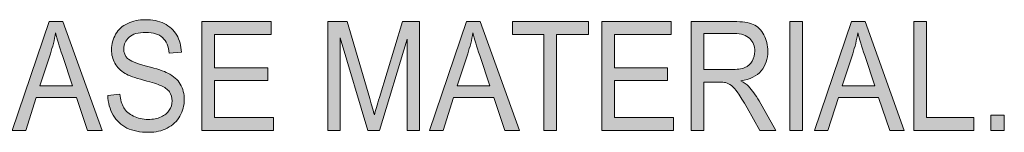
# Model space of a CAD drawing. Units: inches. Extents: x 0.3 to 8.2, y 0.3 to 10.7.
# Drawn here: x 1.8 to 2.6, y 1.4 to 1.5 of the extents above; entities that cross this region are included whole.
import ezdxf

# ---------------------------------------------------------------- set-up
doc = ezdxf.new("R2010")
doc.units = ezdxf.units.IN
doc.header["$MEASUREMENT"] = 0
doc.layers.add('Layer 1', color=7, linetype='Continuous')

# ---------------------------------------------------------------- blocks, each defined once
blk = doc.blocks.new('block 48')
at = {"layer": 'Layer 1', "true_color": 0xffffff}
h = blk.add_hatch(color=7, dxfattribs=at)
h.dxf.hatch_style = 2
h.paths.add_polyline_path([(1.77983, 1.42457), (1.81176, 1.51903), (1.8236, 1.51903), (1.85762, 1.42457), (1.8451, 1.42457), (1.8354, 1.45318), (1.80065, 1.45318), (1.79152, 1.42457)])
edge = h.paths.add_edge_path()
edge.add_spline(control_points=[(1.80383, 1.46337), (1.80383, 1.46337), (1.832, 1.46337), (1.832, 1.46337), (1.832, 1.46337), (1.82333, 1.48952), (1.82333, 1.48952), (1.82067, 1.49746), (1.81872, 1.50399), (1.81743, 1.5091), (1.81637, 1.50305), (1.81488, 1.49703), (1.81295, 1.49106), (1.81295, 1.49106), (1.80383, 1.46337), (1.80383, 1.46337)], knot_values=[0, 0, 0, 0, 1, 1, 1, 2, 2, 2, 3, 3, 3, 4, 4, 4, 5, 5, 5, 5], degree=3, periodic=1)
h = blk.add_hatch(color=7, dxfattribs=at)
h.dxf.hatch_style = 2
edge = h.paths.add_edge_path()
edge.add_spline(control_points=[(1.86268, 1.45492), (1.86268, 1.45492), (1.87305, 1.45595), (1.87305, 1.45595), (1.87354, 1.45123), (1.87468, 1.44735), (1.87647, 1.44432), (1.87828, 1.4413), (1.88106, 1.43884), (1.88484, 1.43697), (1.88862, 1.43511), (1.89287, 1.43418), (1.89759, 1.43418), (1.90179, 1.43418), (1.9055, 1.43488), (1.90871, 1.43629), (1.91193, 1.43772), (1.91431, 1.43966), (1.91587, 1.44213), (1.91745, 1.44459), (1.91823, 1.44729), (1.91823, 1.45021), (1.91823, 1.45318), (1.91747, 1.45577), (1.91597, 1.45798), (1.91445, 1.46019), (1.91195, 1.46205), (1.90848, 1.46356), (1.90626, 1.46455), (1.90132, 1.46608), (1.89368, 1.46815), (1.88605, 1.47024), (1.8807, 1.47221), (1.87764, 1.47405), (1.87366, 1.47641), (1.87071, 1.47934), (1.86877, 1.48284), (1.86681, 1.48634), (1.86585, 1.49026), (1.86585, 1.4946), (1.86585, 1.49938), (1.86703, 1.50382), (1.86942, 1.50798), (1.87181, 1.51211), (1.87528, 1.51526), (1.87985, 1.51742), (1.88442, 1.51956), (1.88951, 1.52063), (1.89511, 1.52063), (1.90127, 1.52063), (1.90669, 1.5195), (1.9114, 1.51725), (1.9161, 1.515), (1.91973, 1.51168), (1.92226, 1.5073), (1.92478, 1.50292), (1.92615, 1.49795), (1.92634, 1.49242), (1.92634, 1.49242), (1.91579, 1.49151), (1.91579, 1.49151), (1.91522, 1.49748), (1.91331, 1.50199), (1.91004, 1.50505), (1.90677, 1.5081), (1.90194, 1.50962), (1.89556, 1.50962), (1.8889, 1.50962), (1.88405, 1.50823), (1.88102, 1.50547), (1.87796, 1.50269), (1.87644, 1.49935), (1.87644, 1.49544), (1.87644, 1.49205), (1.87753, 1.48926), (1.87969, 1.48707), (1.8818, 1.48488), (1.88732, 1.48263), (1.89626, 1.48033), (1.9052, 1.47804), (1.91133, 1.47603), (1.91467, 1.47431), (1.91949, 1.47177), (1.92308, 1.46856), (1.92538, 1.46468), (1.92769, 1.46079), (1.92884, 1.45631), (1.92884, 1.45124), (1.92884, 1.44622), (1.92756, 1.44149), (1.92504, 1.43704), (1.92251, 1.43259), (1.91887, 1.42913), (1.91412, 1.42666), (1.90938, 1.42419), (1.90405, 1.42296), (1.89811, 1.42296), (1.89058, 1.42296), (1.88428, 1.42421), (1.8792, 1.4267), (1.87411, 1.42919), (1.87012, 1.43294), (1.86723, 1.43795), (1.86435, 1.44294), (1.86283, 1.44861), (1.86268, 1.45492)], knot_values=[0, 0, 0, 0, 1, 1, 1, 2, 2, 2, 3, 3, 3, 4, 4, 4, 5, 5, 5, 6, 6, 6, 7, 7, 7, 8, 8, 8, 9, 9, 9, 10, 10, 10, 11, 11, 11, 12, 12, 12, 13, 13, 13, 14, 14, 14, 15, 15, 15, 16, 16, 16, 17, 17, 17, 18, 18, 18, 19, 19, 19, 20, 20, 20, 21, 21, 21, 22, 22, 22, 23, 23, 23, 24, 24, 24, 25, 25, 25, 26, 26, 26, 27, 27, 27, 28, 28, 28, 29, 29, 29, 30, 30, 30, 31, 31, 31, 32, 32, 32, 33, 33, 33, 34, 34, 34, 35, 35, 35, 35], degree=3, periodic=1)
h = blk.add_hatch(color=7, dxfattribs=at)
h.dxf.hatch_style = 2
h.paths.add_polyline_path([(1.94409, 1.42457), (1.94409, 1.51903), (2.00418, 1.51903), (2.00418, 1.50788), (1.95508, 1.50788), (1.95508, 1.47895), (2.00106, 1.47895), (2.00106, 1.46787), (1.95508, 1.46787), (1.95508, 1.43572), (2.00611, 1.43572), (2.00611, 1.42457)])
h = blk.add_hatch(color=7, dxfattribs=at)
h.dxf.hatch_style = 2
edge = h.paths.add_edge_path()
edge.add_spline(control_points=[(2.05322, 1.42457), (2.05322, 1.42457), (2.05322, 1.51903), (2.05322, 1.51903), (2.05322, 1.51903), (2.06978, 1.51903), (2.06978, 1.51903), (2.06978, 1.51903), (2.08944, 1.45215), (2.08944, 1.45215), (2.09126, 1.44592), (2.09259, 1.44126), (2.09342, 1.43816), (2.09437, 1.44161), (2.09583, 1.44666), (2.09784, 1.4533), (2.09784, 1.4533), (2.11774, 1.51903), (2.11774, 1.51903), (2.11774, 1.51903), (2.13253, 1.51903), (2.13253, 1.51903), (2.13253, 1.51903), (2.13253, 1.42457), (2.13253, 1.42457), (2.13253, 1.42457), (2.12194, 1.42457), (2.12194, 1.42457), (2.12194, 1.42457), (2.12194, 1.50362), (2.12194, 1.50362), (2.12194, 1.50362), (2.09779, 1.42457), (2.09779, 1.42457), (2.09779, 1.42457), (2.08786, 1.42457), (2.08786, 1.42457), (2.08786, 1.42457), (2.06382, 1.50498), (2.06382, 1.50498), (2.06382, 1.50498), (2.06382, 1.42457), (2.06382, 1.42457), (2.06382, 1.42457), (2.05322, 1.42457), (2.05322, 1.42457)], knot_values=[0, 0, 0, 0, 1, 1, 1, 2, 2, 2, 3, 3, 3, 4, 4, 4, 5, 5, 5, 6, 6, 6, 7, 7, 7, 8, 8, 8, 9, 9, 9, 10, 10, 10, 11, 11, 11, 12, 12, 12, 13, 13, 13, 14, 14, 14, 15, 15, 15, 15], degree=3, periodic=1)
h = blk.add_hatch(color=7, dxfattribs=at)
h.dxf.hatch_style = 2
h.paths.add_polyline_path([(2.14115, 1.42457), (2.17308, 1.51903), (2.18492, 1.51903), (2.21893, 1.42457), (2.20641, 1.42457), (2.19672, 1.45318), (2.16197, 1.45318), (2.15284, 1.42457)])
edge = h.paths.add_edge_path()
edge.add_spline(control_points=[(2.16514, 1.46337), (2.16514, 1.46337), (2.19331, 1.46337), (2.19331, 1.46337), (2.19331, 1.46337), (2.18464, 1.48952), (2.18464, 1.48952), (2.18199, 1.49746), (2.18003, 1.50399), (2.17874, 1.5091), (2.17769, 1.50305), (2.17619, 1.49703), (2.17427, 1.49106), (2.17427, 1.49106), (2.16514, 1.46337), (2.16514, 1.46337)], knot_values=[0, 0, 0, 0, 1, 1, 1, 2, 2, 2, 3, 3, 3, 4, 4, 4, 5, 5, 5, 5], degree=3, periodic=1)
h = blk.add_hatch(color=7, dxfattribs=at)
h.dxf.hatch_style = 2
h.paths.add_polyline_path([(2.24025, 1.42457), (2.24025, 1.50788), (2.21287, 1.50788), (2.21287, 1.51903), (2.27875, 1.51903), (2.27875, 1.50788), (2.25124, 1.50788), (2.25124, 1.42457)])
h = blk.add_hatch(color=7, dxfattribs=at)
h.dxf.hatch_style = 2
h.paths.add_polyline_path([(2.29025, 1.42457), (2.29025, 1.51903), (2.35035, 1.51903), (2.35035, 1.50788), (2.30125, 1.50788), (2.30125, 1.47895), (2.34723, 1.47895), (2.34723, 1.46787), (2.30125, 1.46787), (2.30125, 1.43572), (2.35227, 1.43572), (2.35227, 1.42457)])
h = blk.add_hatch(color=7, dxfattribs=at)
h.dxf.hatch_style = 2
edge = h.paths.add_edge_path()
edge.add_spline(control_points=[(2.36764, 1.42457), (2.36764, 1.42457), (2.36764, 1.51903), (2.36764, 1.51903), (2.36764, 1.51903), (2.40449, 1.51903), (2.40449, 1.51903), (2.4119, 1.51903), (2.41753, 1.51817), (2.42139, 1.51648), (2.42525, 1.51478), (2.42832, 1.51179), (2.43063, 1.50749), (2.43294, 1.5032), (2.43409, 1.49845), (2.43409, 1.49326), (2.43409, 1.48656), (2.43218, 1.4809), (2.42837, 1.4763), (2.42454, 1.47171), (2.41865, 1.46879), (2.41068, 1.46754), (2.41358, 1.46596), (2.41579, 1.4644), (2.41731, 1.46285), (2.42051, 1.45949), (2.42356, 1.45531), (2.42644, 1.45028), (2.42644, 1.45028), (2.4409, 1.42457), (2.4409, 1.42457), (2.4409, 1.42457), (2.42706, 1.42457), (2.42706, 1.42457), (2.42706, 1.42457), (2.41606, 1.44423), (2.41606, 1.44423), (2.41285, 1.4499), (2.4102, 1.45424), (2.40811, 1.45723), (2.40604, 1.46025), (2.40418, 1.46235), (2.40254, 1.46356), (2.4009, 1.46475), (2.39922, 1.46559), (2.39752, 1.46606), (2.39627, 1.46636), (2.39423, 1.46651), (2.39139, 1.46651), (2.39139, 1.46651), (2.37864, 1.46651), (2.37864, 1.46651), (2.37864, 1.46651), (2.37864, 1.42457), (2.37864, 1.42457), (2.37864, 1.42457), (2.36764, 1.42457), (2.36764, 1.42457)], knot_values=[0, 0, 0, 0, 1, 1, 1, 2, 2, 2, 3, 3, 3, 4, 4, 4, 5, 5, 5, 6, 6, 6, 7, 7, 7, 8, 8, 8, 9, 9, 9, 10, 10, 10, 11, 11, 11, 12, 12, 12, 13, 13, 13, 14, 14, 14, 15, 15, 15, 16, 16, 16, 17, 17, 17, 18, 18, 18, 19, 19, 19, 19], degree=3, periodic=1)
edge = h.paths.add_edge_path()
edge.add_spline(control_points=[(2.37864, 1.47734), (2.37864, 1.47734), (2.40228, 1.47734), (2.40228, 1.47734), (2.40731, 1.47734), (2.41123, 1.47793), (2.41407, 1.47911), (2.4169, 1.48029), (2.41906, 1.48218), (2.42054, 1.48478), (2.42202, 1.48737), (2.42275, 1.49021), (2.42275, 1.49326), (2.42275, 1.49772), (2.42133, 1.5014), (2.41846, 1.50427), (2.41562, 1.50715), (2.41111, 1.50859), (2.40494, 1.50859), (2.40494, 1.50859), (2.37864, 1.50859), (2.37864, 1.50859), (2.37864, 1.50859), (2.37864, 1.47734), (2.37864, 1.47734)], knot_values=[0, 0, 0, 0, 1, 1, 1, 2, 2, 2, 3, 3, 3, 4, 4, 4, 5, 5, 5, 6, 6, 6, 7, 7, 7, 8, 8, 8, 8], degree=3, periodic=1)
h = blk.add_hatch(color=7, dxfattribs=at)
h.dxf.hatch_style = 2
h.paths.add_polyline_path([(2.45319, 1.42457), (2.45319, 1.51903), (2.46419, 1.51903), (2.46419, 1.42457)])
h = blk.add_hatch(color=7, dxfattribs=at)
h.dxf.hatch_style = 2
h.paths.add_polyline_path([(2.47444, 1.42457), (2.50637, 1.51903), (2.51821, 1.51903), (2.55223, 1.42457), (2.53971, 1.42457), (2.53001, 1.45318), (2.49526, 1.45318), (2.48613, 1.42457)])
edge = h.paths.add_edge_path()
edge.add_spline(control_points=[(2.49843, 1.46337), (2.49843, 1.46337), (2.5266, 1.46337), (2.5266, 1.46337), (2.5266, 1.46337), (2.51794, 1.48952), (2.51794, 1.48952), (2.51528, 1.49746), (2.51333, 1.50399), (2.51204, 1.5091), (2.51098, 1.50305), (2.50949, 1.49703), (2.50756, 1.49106), (2.50756, 1.49106), (2.49843, 1.46337), (2.49843, 1.46337)], knot_values=[0, 0, 0, 0, 1, 1, 1, 2, 2, 2, 3, 3, 3, 4, 4, 4, 5, 5, 5, 5], degree=3, periodic=1)
h = blk.add_hatch(color=7, dxfattribs=at)
h.dxf.hatch_style = 2
h.paths.add_polyline_path([(2.56057, 1.42457), (2.56057, 1.51903), (2.57157, 1.51903), (2.57157, 1.43572), (2.6125, 1.43572), (2.6125, 1.42457)])
h = blk.add_hatch(color=7, dxfattribs=at)
h.dxf.hatch_style = 2
h.paths.add_polyline_path([(2.62718, 1.42457), (2.62718, 1.43778), (2.6388, 1.43778), (2.6388, 1.42457)])
at = {"layer": 'Layer 1', "lineweight": 0}
for points in [[(1.77983, 1.42457), (1.81176, 1.51903), (1.8236, 1.51903), (1.85762, 1.42457), (1.8451, 1.42457), (1.8354, 1.45318), (1.80065, 1.45318), (1.79152, 1.42457), (1.77983, 1.42457)], [(1.94409, 1.42457), (1.94409, 1.51903), (2.00418, 1.51903), (2.00418, 1.50788), (1.95508, 1.50788), (1.95508, 1.47895), (2.00106, 1.47895), (2.00106, 1.46787), (1.95508, 1.46787), (1.95508, 1.43572), (2.00611, 1.43572), (2.00611, 1.42457), (1.94409, 1.42457)], [(2.14115, 1.42457), (2.17308, 1.51903), (2.18492, 1.51903), (2.21893, 1.42457), (2.20641, 1.42457), (2.19672, 1.45318), (2.16197, 1.45318), (2.15284, 1.42457), (2.14115, 1.42457)], [(2.24025, 1.42457), (2.24025, 1.50788), (2.21287, 1.50788), (2.21287, 1.51903), (2.27875, 1.51903), (2.27875, 1.50788), (2.25124, 1.50788), (2.25124, 1.42457), (2.24025, 1.42457)], [(2.29025, 1.42457), (2.29025, 1.51903), (2.35035, 1.51903), (2.35035, 1.50788), (2.30125, 1.50788), (2.30125, 1.47895), (2.34723, 1.47895), (2.34723, 1.46787), (2.30125, 1.46787), (2.30125, 1.43572), (2.35227, 1.43572), (2.35227, 1.42457), (2.29025, 1.42457)], [(2.45319, 1.42457), (2.45319, 1.51903), (2.46419, 1.51903), (2.46419, 1.42457), (2.45319, 1.42457)], [(2.47444, 1.42457), (2.50637, 1.51903), (2.51821, 1.51903), (2.55223, 1.42457), (2.53971, 1.42457), (2.53001, 1.45318), (2.49526, 1.45318), (2.48613, 1.42457), (2.47444, 1.42457)], [(2.56057, 1.42457), (2.56057, 1.51903), (2.57157, 1.51903), (2.57157, 1.43572), (2.6125, 1.43572), (2.6125, 1.42457), (2.56057, 1.42457)], [(2.62718, 1.42457), (2.62718, 1.43778), (2.6388, 1.43778), (2.6388, 1.42457), (2.62718, 1.42457)]]:
    blk.add_lwpolyline(points, dxfattribs=at)
for points, knots in [([(1.86268, 1.45492), (1.86268, 1.45492), (1.87305, 1.45595), (1.87305, 1.45595), (1.87354, 1.45123), (1.87468, 1.44735), (1.87647, 1.44432), (1.87828, 1.4413), (1.88106, 1.43884), (1.88484, 1.43697), (1.88862, 1.43511), (1.89287, 1.43418), (1.89759, 1.43418), (1.90179, 1.43418), (1.9055, 1.43488), (1.90871, 1.43629), (1.91193, 1.43772), (1.91431, 1.43966), (1.91587, 1.44213), (1.91745, 1.44459), (1.91823, 1.44729), (1.91823, 1.45021), (1.91823, 1.45318), (1.91747, 1.45577), (1.91597, 1.45798), (1.91445, 1.46019), (1.91195, 1.46205), (1.90848, 1.46356), (1.90626, 1.46455), (1.90132, 1.46608), (1.89368, 1.46815), (1.88605, 1.47024), (1.8807, 1.47221), (1.87764, 1.47405), (1.87366, 1.47641), (1.87071, 1.47934), (1.86877, 1.48284), (1.86681, 1.48634), (1.86585, 1.49026), (1.86585, 1.4946), (1.86585, 1.49938), (1.86703, 1.50382), (1.86942, 1.50798), (1.87181, 1.51211), (1.87528, 1.51526), (1.87985, 1.51742), (1.88442, 1.51956), (1.88951, 1.52063), (1.89511, 1.52063), (1.90127, 1.52063), (1.90669, 1.5195), (1.9114, 1.51725), (1.9161, 1.515), (1.91973, 1.51168), (1.92226, 1.5073), (1.92478, 1.50292), (1.92615, 1.49795), (1.92634, 1.49242), (1.92634, 1.49242), (1.91579, 1.49151), (1.91579, 1.49151), (1.91522, 1.49748), (1.91331, 1.50199), (1.91004, 1.50505), (1.90677, 1.5081), (1.90194, 1.50962), (1.89556, 1.50962), (1.8889, 1.50962), (1.88405, 1.50823), (1.88102, 1.50547), (1.87796, 1.50269), (1.87644, 1.49935), (1.87644, 1.49544), (1.87644, 1.49205), (1.87753, 1.48926), (1.87969, 1.48707), (1.8818, 1.48488), (1.88732, 1.48263), (1.89626, 1.48033), (1.9052, 1.47804), (1.91133, 1.47603), (1.91467, 1.47431), (1.91949, 1.47177), (1.92308, 1.46856), (1.92538, 1.46468), (1.92769, 1.46079), (1.92884, 1.45631), (1.92884, 1.45124), (1.92884, 1.44622), (1.92756, 1.44149), (1.92504, 1.43704), (1.92251, 1.43259), (1.91887, 1.42913), (1.91412, 1.42666), (1.90938, 1.42419), (1.90405, 1.42296), (1.89811, 1.42296), (1.89058, 1.42296), (1.88428, 1.42421), (1.8792, 1.4267), (1.87411, 1.42919), (1.87012, 1.43294), (1.86723, 1.43795), (1.86435, 1.44294), (1.86283, 1.44861), (1.86268, 1.45492)], [0, 0, 0, 0, 1, 1, 1, 2, 2, 2, 3, 3, 3, 4, 4, 4, 5, 5, 5, 6, 6, 6, 7, 7, 7, 8, 8, 8, 9, 9, 9, 10, 10, 10, 11, 11, 11, 12, 12, 12, 13, 13, 13, 14, 14, 14, 15, 15, 15, 16, 16, 16, 17, 17, 17, 18, 18, 18, 19, 19, 19, 20, 20, 20, 21, 21, 21, 22, 22, 22, 23, 23, 23, 24, 24, 24, 25, 25, 25, 26, 26, 26, 27, 27, 27, 28, 28, 28, 29, 29, 29, 30, 30, 30, 31, 31, 31, 32, 32, 32, 33, 33, 33, 34, 34, 34, 35, 35, 35, 35]), ([(2.05322, 1.42457), (2.05322, 1.42457), (2.05322, 1.51903), (2.05322, 1.51903), (2.05322, 1.51903), (2.06978, 1.51903), (2.06978, 1.51903), (2.06978, 1.51903), (2.08944, 1.45215), (2.08944, 1.45215), (2.09126, 1.44592), (2.09259, 1.44126), (2.09342, 1.43816), (2.09437, 1.44161), (2.09583, 1.44666), (2.09784, 1.4533), (2.09784, 1.4533), (2.11774, 1.51903), (2.11774, 1.51903), (2.11774, 1.51903), (2.13253, 1.51903), (2.13253, 1.51903), (2.13253, 1.51903), (2.13253, 1.42457), (2.13253, 1.42457), (2.13253, 1.42457), (2.12194, 1.42457), (2.12194, 1.42457), (2.12194, 1.42457), (2.12194, 1.50362), (2.12194, 1.50362), (2.12194, 1.50362), (2.09779, 1.42457), (2.09779, 1.42457), (2.09779, 1.42457), (2.08786, 1.42457), (2.08786, 1.42457), (2.08786, 1.42457), (2.06382, 1.50498), (2.06382, 1.50498), (2.06382, 1.50498), (2.06382, 1.42457), (2.06382, 1.42457), (2.06382, 1.42457), (2.05322, 1.42457), (2.05322, 1.42457)], [0, 0, 0, 0, 1, 1, 1, 2, 2, 2, 3, 3, 3, 4, 4, 4, 5, 5, 5, 6, 6, 6, 7, 7, 7, 8, 8, 8, 9, 9, 9, 10, 10, 10, 11, 11, 11, 12, 12, 12, 13, 13, 13, 14, 14, 14, 15, 15, 15, 15]), ([(2.36764, 1.42457), (2.36764, 1.42457), (2.36764, 1.51903), (2.36764, 1.51903), (2.36764, 1.51903), (2.40449, 1.51903), (2.40449, 1.51903), (2.4119, 1.51903), (2.41753, 1.51817), (2.42139, 1.51648), (2.42525, 1.51478), (2.42832, 1.51179), (2.43063, 1.50749), (2.43294, 1.5032), (2.43409, 1.49845), (2.43409, 1.49326), (2.43409, 1.48656), (2.43218, 1.4809), (2.42837, 1.4763), (2.42454, 1.47171), (2.41865, 1.46879), (2.41068, 1.46754), (2.41358, 1.46596), (2.41579, 1.4644), (2.41731, 1.46285), (2.42051, 1.45949), (2.42356, 1.45531), (2.42644, 1.45028), (2.42644, 1.45028), (2.4409, 1.42457), (2.4409, 1.42457), (2.4409, 1.42457), (2.42706, 1.42457), (2.42706, 1.42457), (2.42706, 1.42457), (2.41606, 1.44423), (2.41606, 1.44423), (2.41285, 1.4499), (2.4102, 1.45424), (2.40811, 1.45723), (2.40604, 1.46025), (2.40418, 1.46235), (2.40254, 1.46356), (2.4009, 1.46475), (2.39922, 1.46559), (2.39752, 1.46606), (2.39627, 1.46636), (2.39423, 1.46651), (2.39139, 1.46651), (2.39139, 1.46651), (2.37864, 1.46651), (2.37864, 1.46651), (2.37864, 1.46651), (2.37864, 1.42457), (2.37864, 1.42457), (2.37864, 1.42457), (2.36764, 1.42457), (2.36764, 1.42457)], [0, 0, 0, 0, 1, 1, 1, 2, 2, 2, 3, 3, 3, 4, 4, 4, 5, 5, 5, 6, 6, 6, 7, 7, 7, 8, 8, 8, 9, 9, 9, 10, 10, 10, 11, 11, 11, 12, 12, 12, 13, 13, 13, 14, 14, 14, 15, 15, 15, 16, 16, 16, 17, 17, 17, 18, 18, 18, 19, 19, 19, 19]), ([(1.80383, 1.46337), (1.80383, 1.46337), (1.832, 1.46337), (1.832, 1.46337), (1.832, 1.46337), (1.82333, 1.48952), (1.82333, 1.48952), (1.82067, 1.49746), (1.81872, 1.50399), (1.81743, 1.5091), (1.81637, 1.50305), (1.81488, 1.49703), (1.81295, 1.49106), (1.81295, 1.49106), (1.80383, 1.46337), (1.80383, 1.46337)], [0, 0, 0, 0, 1, 1, 1, 2, 2, 2, 3, 3, 3, 4, 4, 4, 5, 5, 5, 5]), ([(2.16514, 1.46337), (2.16514, 1.46337), (2.19331, 1.46337), (2.19331, 1.46337), (2.19331, 1.46337), (2.18464, 1.48952), (2.18464, 1.48952), (2.18199, 1.49746), (2.18003, 1.50399), (2.17874, 1.5091), (2.17769, 1.50305), (2.17619, 1.49703), (2.17427, 1.49106), (2.17427, 1.49106), (2.16514, 1.46337), (2.16514, 1.46337)], [0, 0, 0, 0, 1, 1, 1, 2, 2, 2, 3, 3, 3, 4, 4, 4, 5, 5, 5, 5]), ([(2.49843, 1.46337), (2.49843, 1.46337), (2.5266, 1.46337), (2.5266, 1.46337), (2.5266, 1.46337), (2.51794, 1.48952), (2.51794, 1.48952), (2.51528, 1.49746), (2.51333, 1.50399), (2.51204, 1.5091), (2.51098, 1.50305), (2.50949, 1.49703), (2.50756, 1.49106), (2.50756, 1.49106), (2.49843, 1.46337), (2.49843, 1.46337)], [0, 0, 0, 0, 1, 1, 1, 2, 2, 2, 3, 3, 3, 4, 4, 4, 5, 5, 5, 5]), ([(2.37864, 1.47734), (2.37864, 1.47734), (2.40228, 1.47734), (2.40228, 1.47734), (2.40731, 1.47734), (2.41123, 1.47793), (2.41407, 1.47911), (2.4169, 1.48029), (2.41906, 1.48218), (2.42054, 1.48478), (2.42202, 1.48737), (2.42275, 1.49021), (2.42275, 1.49326), (2.42275, 1.49772), (2.42133, 1.5014), (2.41846, 1.50427), (2.41562, 1.50715), (2.41111, 1.50859), (2.40494, 1.50859), (2.40494, 1.50859), (2.37864, 1.50859), (2.37864, 1.50859), (2.37864, 1.50859), (2.37864, 1.47734), (2.37864, 1.47734)], [0, 0, 0, 0, 1, 1, 1, 2, 2, 2, 3, 3, 3, 4, 4, 4, 5, 5, 5, 6, 6, 6, 7, 7, 7, 8, 8, 8, 8])]:
    blk.add_open_spline(points, degree=3, knots=knots, dxfattribs=at)

msp = doc.modelspace()

# ---------------------------------------------------------------- block references
at = {"layer": 'Layer 1'}
msp.add_blockref('block 48', (0, 0), dxfattribs=at)

doc.saveas('drawing.dxf')
